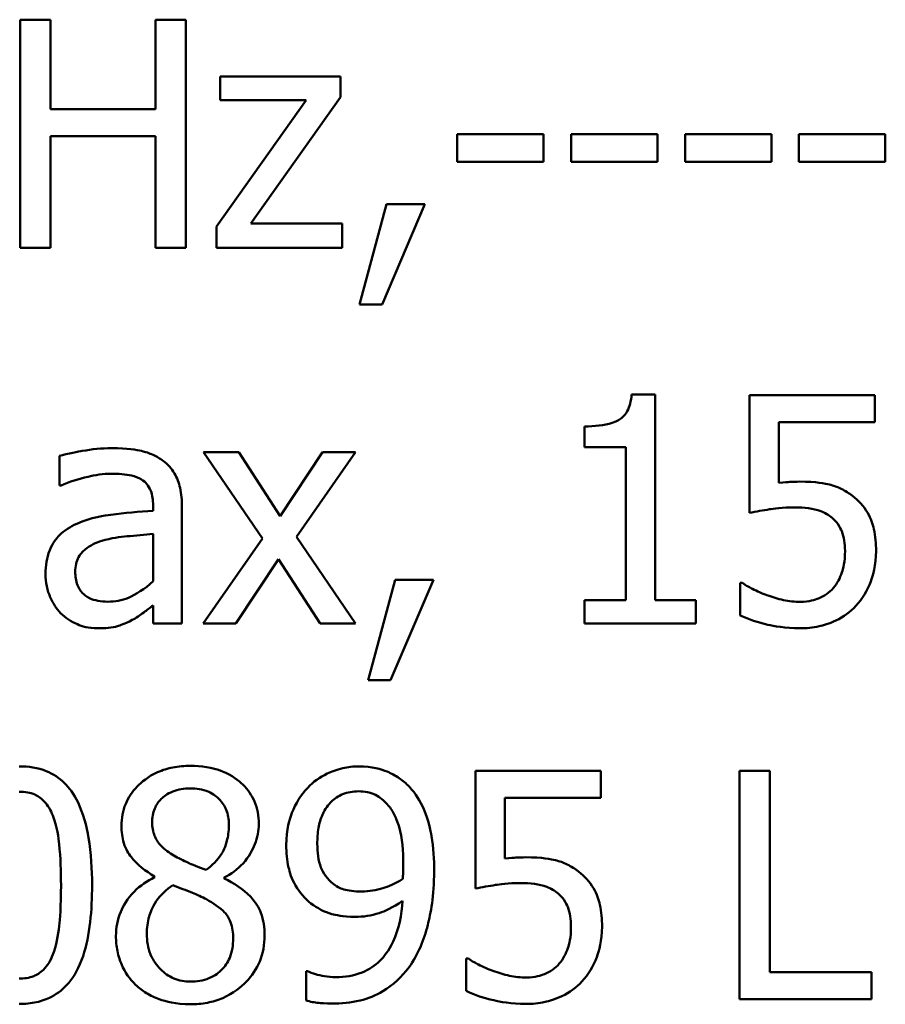
# Model space of a CAD drawing. Units: inches. Extents: x 0.05 to 2.15, y 0.02 to 1.67.
# Drawn here: x 1.67 to 1.7, y 0.47 to 0.51 of the extents above; entities that cross this region are included whole.
import ezdxf

# ---------------------------------------------------------------- set-up
doc = ezdxf.new("R2010")
doc.units = ezdxf.units.IN
doc.header["$LTSCALE"] = 0.1
doc.header["$MEASUREMENT"] = 0
doc.layers.add('Visible (ANSI)', color=7, linetype='Continuous', lineweight=50)

msp = doc.modelspace()

# ---------------------------------------------------------------- linework, layer by layer
at = {"layer": 'Visible (ANSI)'}
for p, q in [((1.668865, 0.510053), (1.667696, 0.510053)), ((1.667696, 0.510053), (1.667696, 0.501253)), ((1.668865, 0.506601), (1.668865, 0.510053)), ((1.674086, 0.510053), (1.672916, 0.510053)), ((1.672916, 0.510053), (1.672916, 0.506601)), ((1.674086, 0.501253), (1.674086, 0.510053)), ((1.680054, 0.507856), (1.675412, 0.507856)), ((1.675412, 0.507856), (1.675412, 0.506944)), ((1.680054, 0.507065), (1.680054, 0.507856)), ((1.676589, 0.502187), (1.680054, 0.507065)), ((1.678721, 0.506944), (1.675269, 0.50208)), ((1.675412, 0.506944), (1.678721, 0.506944)), ((1.672916, 0.506601), (1.668865, 0.506601)), ((1.668865, 0.501253), (1.668865, 0.50556)), ((1.668865, 0.50556), (1.672916, 0.50556)), ((1.672916, 0.50556), (1.672916, 0.501253)), ((1.684554, 0.505639), (1.684554, 0.504569)), ((1.687885, 0.505639), (1.684554, 0.505639)), ((1.687885, 0.504569), (1.687885, 0.505639)), ((1.692277, 0.505639), (1.688947, 0.505639)), ((1.688947, 0.505639), (1.688947, 0.504569)), ((1.692277, 0.504569), (1.692277, 0.505639)), ((1.69334, 0.505639), (1.69334, 0.504569)), ((1.69667, 0.505639), (1.69334, 0.505639)), ((1.69667, 0.504569), (1.69667, 0.505639)), ((1.701063, 0.505639), (1.697733, 0.505639)), ((1.697733, 0.505639), (1.697733, 0.504569)), ((1.701063, 0.504569), (1.701063, 0.505639)), ((1.684554, 0.504569), (1.687885, 0.504569)), ((1.688947, 0.504569), (1.692277, 0.504569)), ((1.69334, 0.504569), (1.69667, 0.504569)), ((1.697733, 0.504569), (1.701063, 0.504569)), ((1.68183, 0.502936), (1.680789, 0.499063)), ((1.681652, 0.499063), (1.683306, 0.502936)), ((1.683306, 0.502936), (1.68183, 0.502936)), ((1.675269, 0.50208), (1.675269, 0.501253)), ((1.680119, 0.502187), (1.676589, 0.502187)), ((1.680119, 0.501253), (1.680119, 0.502187)), ((1.667696, 0.501253), (1.668865, 0.501253)), ((1.672916, 0.501253), (1.674086, 0.501253)), ((1.675269, 0.501253), (1.680119, 0.501253)), ((1.680789, 0.499063), (1.681652, 0.499063)), ((1.692192, 0.495592), (1.691279, 0.495592)), ((1.692192, 0.487662), (1.692192, 0.495592)), ((1.700657, 0.495564), (1.695829, 0.495564)), ((1.695829, 0.495564), (1.695829, 0.491028)), ((1.700657, 0.49453), (1.700657, 0.495564)), ((1.696963, 0.492184), (1.696963, 0.49453)), ((1.696963, 0.49453), (1.700657, 0.49453)), ((1.689461, 0.494366), (1.689461, 0.49356)), ((1.676132, 0.493367), (1.67477, 0.493367)), ((1.67477, 0.493367), (1.677038, 0.490037)), ((1.67773, 0.490907), (1.676132, 0.493367)), ((1.679363, 0.493367), (1.67773, 0.490907)), ((1.67835, 0.490108), (1.680625, 0.493367)), ((1.680625, 0.493367), (1.679363, 0.493367)), ((1.689461, 0.49356), (1.691058, 0.49356)), ((1.691058, 0.49356), (1.691058, 0.487662)), ((1.669208, 0.493225), (1.669208, 0.492091)), ((1.669208, 0.492091), (1.669272, 0.492091)), ((1.672823, 0.491321), (1.672823, 0.491107)), ((1.673936, 0.486764), (1.673936, 0.491278)), ((1.672823, 0.490222), (1.672823, 0.48839)), ((1.677038, 0.490037), (1.674749, 0.486764)), ((1.680625, 0.486764), (1.67835, 0.490108)), ((1.676011, 0.486764), (1.677658, 0.489246)), ((1.677658, 0.489246), (1.679263, 0.486764)), ((1.682158, 0.488447), (1.681117, 0.484575)), ((1.68198, 0.484575), (1.683634, 0.488447)), ((1.683634, 0.488447), (1.682158, 0.488447)), ((1.695551, 0.488326), (1.695465, 0.488326)), ((1.695465, 0.488326), (1.695465, 0.487078)), ((1.689461, 0.487662), (1.689461, 0.486764)), ((1.691058, 0.487662), (1.689461, 0.487662)), ((1.693754, 0.487662), (1.692192, 0.487662)), ((1.693754, 0.486764), (1.693754, 0.487662)), ((1.672823, 0.487463), (1.672823, 0.486764)), ((1.672823, 0.486764), (1.673936, 0.486764)), ((1.674749, 0.486764), (1.676011, 0.486764)), ((1.679263, 0.486764), (1.680625, 0.486764)), ((1.689461, 0.486764), (1.693754, 0.486764)), ((1.681117, 0.484575), (1.68198, 0.484575)), ((1.690088, 0.481075), (1.68526, 0.481075)), ((1.68526, 0.481075), (1.68526, 0.476539)), ((1.690088, 0.480041), (1.690088, 0.481075)), ((1.696606, 0.481075), (1.695437, 0.481075)), ((1.695437, 0.481075), (1.695437, 0.472275)), ((1.696606, 0.473316), (1.696606, 0.481075)), ((1.686394, 0.477695), (1.686394, 0.480041)), ((1.686394, 0.480041), (1.690088, 0.480041)), ((1.67288, 0.47701), (1.67288, 0.476974)), ((1.675562, 0.476924), (1.675562, 0.47696)), ((1.684982, 0.473837), (1.684897, 0.473837)), ((1.684897, 0.473837), (1.684897, 0.472589)), ((1.678778, 0.473359), (1.678721, 0.473359)), ((1.678721, 0.473359), (1.678721, 0.472225)), ((1.700535, 0.473316), (1.696606, 0.473316)), ((1.700535, 0.472275), (1.700535, 0.473316)), ((1.695437, 0.472275), (1.700535, 0.472275))]:
    msp.add_line(p, q, dxfattribs=at)
for points, knots in [([(1.691279, 0.495592), (1.69127, 0.495473), (1.691251, 0.495353), (1.691194, 0.495138), (1.691157, 0.495041), (1.691052, 0.494853), (1.690984, 0.494767), (1.690848, 0.494655), (1.690739, 0.494574), (1.690221, 0.494399), (1.689837, 0.494366), (1.689461, 0.494366)], [-0.1105982, -0.1105982, -0.1105982, -0.1105982, -0.0838996, -0.0838996, -0.0608552, -0.0608552, -0.0358798, -0.0358798, -0.0214871, -0.0214871, 0, 0, 0, 0]), ([(1.671226, 0.493524), (1.670844, 0.493524), (1.670464, 0.493487), (1.669977, 0.493397), (1.669523, 0.493313), (1.669208, 0.493225)], [-0.08173751, -0.08173751, -0.08173751, -0.08173751, -0.01869204, -0.01869204, 0, 0, 0, 0]), ([(1.673216, 0.493032), (1.673092, 0.493125), (1.672961, 0.493203), (1.672678, 0.493333), (1.67253, 0.493382), (1.672192, 0.49346), (1.671846, 0.493524), (1.671226, 0.493524)], [-0.09309002, -0.09309002, -0.09309002, -0.09309002, -0.06449296, -0.06449296, -0.03542482, -0.03542482, 0, 0, 0, 0]), ([(1.673936, 0.491278), (1.673936, 0.491516), (1.673916, 0.49176), (1.673818, 0.49219), (1.673749, 0.49238), (1.673534, 0.492743), (1.673391, 0.492902), (1.673216, 0.493032)], [-0.03769246, -0.03769246, -0.03769246, -0.03769246, -0.02410405, -0.02410405, -0.01248569, -0.01248569, 0, 0, 0, 0]), ([(1.669272, 0.492091), (1.669609, 0.492234), (1.669956, 0.492348), (1.670568, 0.492482), (1.670901, 0.49254), (1.671219, 0.49254)], [-0.04359024, -0.04359024, -0.04359024, -0.04359024, -0.01815284, -0.01815284, 0, 0, 0, 0]), ([(1.671219, 0.49254), (1.671464, 0.49254), (1.671769, 0.492522), (1.672125, 0.492442), (1.672256, 0.492394), (1.672374, 0.492319)], [-0.02085074, -0.02085074, -0.02085074, -0.02085074, -0.00796314, -0.00796314, 0, 0, 0, 0]), ([(1.672374, 0.492319), (1.672455, 0.492268), (1.672525, 0.492206), (1.672633, 0.492075), (1.672691, 0.491991), (1.6728, 0.491712), (1.672823, 0.491518), (1.672823, 0.491321)], [-0.02898158, -0.02898158, -0.02898158, -0.02898158, -0.01898759, -0.01898759, -0.01127432, -0.01127432, 0, 0, 0, 0]), ([(1.697761, 0.492234), (1.697637, 0.492234), (1.697508, 0.492229), (1.697323, 0.49222), (1.697171, 0.492211), (1.696963, 0.492184)], [-0.03681876, -0.03681876, -0.03681876, -0.03681876, -0.01202598, -0.01202598, 0, 0, 0, 0]), ([(1.699801, 0.491684), (1.699664, 0.491789), (1.699518, 0.491882), (1.699217, 0.49203), (1.699065, 0.492085), (1.698752, 0.492159), (1.698408, 0.492234), (1.697761, 0.492234)], [-0.1154143, -0.1154143, -0.1154143, -0.1154143, -0.0750598, -0.0750598, -0.0369498, -0.0369498, 0, 0, 0, 0]), ([(1.700707, 0.489559), (1.700707, 0.489839), (1.700685, 0.490129), (1.700579, 0.490599), (1.700509, 0.490811), (1.700228, 0.491292), (1.700036, 0.491507), (1.699801, 0.491684)], [-0.05282399, -0.05282399, -0.05282399, -0.05282399, -0.03188237, -0.03188237, -0.01680504, -0.01680504, 0, 0, 0, 0]), ([(1.672823, 0.491107), (1.672281, 0.491076), (1.671729, 0.491029), (1.670982, 0.490934), (1.670425, 0.49086), (1.669878, 0.490608)], [-0.1235061, -0.1235061, -0.1235061, -0.1235061, -0.0344129, -0.0344129, 0, 0, 0, 0]), ([(1.695829, 0.491028), (1.696067, 0.491081), (1.696364, 0.49113), (1.69673, 0.491187), (1.697089, 0.491242), (1.697569, 0.491242)], [-0.07866243, -0.07866243, -0.07866243, -0.07866243, -0.02742883, -0.02742883, 0, 0, 0, 0]), ([(1.697569, 0.491242), (1.697928, 0.491242), (1.698292, 0.491198), (1.698736, 0.491032), (1.698882, 0.490949), (1.699009, 0.490836)], [-0.02708138, -0.02708138, -0.02708138, -0.02708138, -0.00972267, -0.00972267, 0, 0, 0, 0]), ([(1.699009, 0.490836), (1.699092, 0.490768), (1.699164, 0.490691), (1.699312, 0.49049), (1.69936, 0.490385), (1.699477, 0.490102), (1.699509, 0.489835), (1.699509, 0.489566)], [-0.022794, -0.022794, -0.022794, -0.022794, -0.01962441, -0.01962441, -0.01536398, -0.01536398, 0, 0, 0, 0]), ([(1.669878, 0.490608), (1.669629, 0.490497), (1.669396, 0.490352), (1.6691, 0.490052), (1.668949, 0.489872), (1.668718, 0.489297), (1.668673, 0.488986), (1.668673, 0.488675)], [-0.06756847, -0.06756847, -0.06756847, -0.06756847, -0.03536887, -0.03536887, -0.01777976, -0.01777976, 0, 0, 0, 0]), ([(1.669821, 0.488753), (1.669821, 0.488856), (1.66983, 0.48896), (1.669873, 0.489151), (1.669904, 0.489238), (1.66999, 0.489398), (1.670061, 0.489502), (1.670395, 0.489776), (1.670611, 0.489881), (1.670841, 0.489952)], [-0.04894456, -0.04894456, -0.04894456, -0.04894456, -0.03619817, -0.03619817, -0.02471921, -0.02471921, -0.01374236, -0.01374236, 0, 0, 0, 0]), ([(1.670841, 0.489952), (1.671212, 0.490063), (1.671553, 0.490099), (1.672136, 0.490158), (1.672506, 0.490194), (1.672823, 0.490222)], [-0.03370673, -0.03370673, -0.03370673, -0.03370673, -0.01821526, -0.01821526, 0, 0, 0, 0]), ([(1.699509, 0.489566), (1.699509, 0.489139), (1.699438, 0.488876), (1.699316, 0.488512), (1.699208, 0.488311), (1.699059, 0.488133)], [-0.02196852, -0.02196852, -0.02196852, -0.02196852, -0.01323747, -0.01323747, 0, 0, 0, 0]), ([(1.699929, 0.487441), (1.700184, 0.487715), (1.700372, 0.488032), (1.700591, 0.488617), (1.700707, 0.489008), (1.700707, 0.489559)], [-0.07856647, -0.07856647, -0.07856647, -0.07856647, -0.03153094, -0.03153094, 0, 0, 0, 0]), ([(1.668673, 0.488675), (1.668673, 0.488516), (1.668689, 0.488358), (1.668754, 0.488046), (1.668803, 0.487898), (1.668963, 0.487536), (1.669091, 0.487335), (1.669258, 0.487163)], [-0.0316051, -0.0316051, -0.0316051, -0.0316051, -0.02262053, -0.02262053, -0.01367934, -0.01367934, 0, 0, 0, 0]), ([(1.671076, 0.487605), (1.670948, 0.487605), (1.670817, 0.487615), (1.670582, 0.48766), (1.670475, 0.487692), (1.670243, 0.487803), (1.670155, 0.487877), (1.670012, 0.488027), (1.669949, 0.488129), (1.669843, 0.488404), (1.669821, 0.488581), (1.669821, 0.488753)], [-0.02966207, -0.02966207, -0.02966207, -0.02966207, -0.02538916, -0.02538916, -0.02169113, -0.02169113, -0.01681675, -0.01681675, -0.00987999, -0.00987999, 0, 0, 0, 0]), ([(1.672823, 0.48839), (1.672497, 0.488095), (1.672147, 0.487872), (1.671617, 0.487652), (1.67135, 0.487605), (1.671076, 0.487605)], [-0.03280138, -0.03280138, -0.03280138, -0.03280138, -0.01566871, -0.01566871, 0, 0, 0, 0]), ([(1.696499, 0.487855), (1.69631, 0.487925), (1.69612, 0.488006), (1.695869, 0.488133), (1.695684, 0.488227), (1.695551, 0.488326)], [-0.0338159, -0.0338159, -0.0338159, -0.0338159, -0.00946381, -0.00946381, 0, 0, 0, 0]), ([(1.699059, 0.488133), (1.69898, 0.488042), (1.698892, 0.487962), (1.698697, 0.487824), (1.698592, 0.487769), (1.698365, 0.487682), (1.698125, 0.487598), (1.69779, 0.487598)], [-0.05558884, -0.05558884, -0.05558884, -0.05558884, -0.03723233, -0.03723233, -0.01912223, -0.01912223, 0, 0, 0, 0]), ([(1.69779, 0.487598), (1.697573, 0.487598), (1.697349, 0.487616), (1.696921, 0.487717), (1.696709, 0.487782), (1.696499, 0.487855)], [-0.02510075, -0.02510075, -0.02510075, -0.02510075, -0.01268043, -0.01268043, 0, 0, 0, 0]), ([(1.672017, 0.486899), (1.672173, 0.486977), (1.672322, 0.487077), (1.67258, 0.487279), (1.6727, 0.487372), (1.672823, 0.487463)], [-0.01867648, -0.01867648, -0.01867648, -0.01867648, -0.00872201, -0.00872201, 0, 0, 0, 0]), ([(1.697769, 0.486578), (1.698017, 0.486578), (1.698265, 0.486601), (1.698667, 0.486689), (1.698895, 0.486751), (1.699449, 0.48702), (1.69971, 0.487205), (1.699929, 0.487441)], [-0.06065669, -0.06065669, -0.06065669, -0.06065669, -0.03521298, -0.03521298, -0.01845326, -0.01845326, 0, 0, 0, 0]), ([(1.669258, 0.487163), (1.669444, 0.486977), (1.66966, 0.486833), (1.670072, 0.486661), (1.670332, 0.486578), (1.670677, 0.486578)], [-0.04811469, -0.04811469, -0.04811469, -0.04811469, -0.0197134, -0.0197134, 0, 0, 0, 0]), ([(1.670677, 0.486578), (1.670969, 0.486578), (1.671246, 0.486599), (1.671537, 0.486686), (1.671735, 0.486748), (1.672017, 0.486899)], [-0.06176142, -0.06176142, -0.06176142, -0.06176142, -0.01832345, -0.01832345, 0, 0, 0, 0]), ([(1.695465, 0.487078), (1.695798, 0.486914), (1.696167, 0.486799), (1.696756, 0.486666), (1.697194, 0.486578), (1.697769, 0.486578)], [-0.08466906, -0.08466906, -0.08466906, -0.08466906, -0.03281129, -0.03281129, 0, 0, 0, 0]), ([(1.67047, 0.476675), (1.67047, 0.477274), (1.670435, 0.477904), (1.670255, 0.478957), (1.67013, 0.479433), (1.669765, 0.480192), (1.669585, 0.480429), (1.669204, 0.480806), (1.668969, 0.48096), (1.668372, 0.481201), (1.668017, 0.481253), (1.66766, 0.481253)], [-0.09187439, -0.09187439, -0.09187439, -0.09187439, -0.06892108, -0.06892108, -0.05102368, -0.05102368, -0.03674876, -0.03674876, -0.02036935, -0.02036935, 0, 0, 0, 0]), ([(1.674257, 0.481275), (1.674033, 0.481275), (1.673809, 0.481256), (1.673385, 0.481173), (1.673187, 0.481112), (1.672628, 0.480862), (1.672374, 0.480645), (1.67202, 0.480278), (1.671869, 0.480057), (1.671653, 0.479537), (1.671604, 0.479251), (1.671604, 0.478957)], [-0.06064936, -0.06064936, -0.06064936, -0.06064936, -0.05304173, -0.05304173, -0.04597984, -0.04597984, -0.03223022, -0.03223022, -0.01678601, -0.01678601, 0, 0, 0, 0]), ([(1.676902, 0.479035), (1.676902, 0.479186), (1.67689, 0.479336), (1.676834, 0.479625), (1.676794, 0.479761), (1.676632, 0.480143), (1.676478, 0.48036), (1.67613, 0.480701), (1.675882, 0.480906), (1.675102, 0.481216), (1.674678, 0.481275), (1.674257, 0.481275)], [-0.1103282, -0.1103282, -0.1103282, -0.1103282, -0.0936647, -0.0936647, -0.0778578, -0.0778578, -0.0478932, -0.0478932, -0.0240707, -0.0240707, 0, 0, 0, 0]), ([(1.680753, 0.481253), (1.680546, 0.481253), (1.680342, 0.481229), (1.679897, 0.481127), (1.679688, 0.481044), (1.679252, 0.480837), (1.678999, 0.480657), (1.678785, 0.480426)], [-0.0356064, -0.0356064, -0.0356064, -0.0356064, -0.02762366, -0.02762366, -0.01800593, -0.01800593, 0, 0, 0, 0]), ([(1.682707, 0.480462), (1.682587, 0.480589), (1.682456, 0.480702), (1.682167, 0.4809), (1.682013, 0.480983), (1.681634, 0.48114), (1.681276, 0.481253), (1.680753, 0.481253)], [-0.07437535, -0.07437535, -0.07437535, -0.07437535, -0.05216012, -0.05216012, -0.02988943, -0.02988943, 0, 0, 0, 0]), ([(1.678785, 0.480426), (1.678518, 0.480144), (1.678321, 0.479817), (1.678094, 0.47924), (1.677958, 0.478829), (1.677958, 0.478215)], [-0.09354949, -0.09354949, -0.09354949, -0.09354949, -0.03508251, -0.03508251, 0, 0, 0, 0]), ([(1.683663, 0.477203), (1.683663, 0.477651), (1.683637, 0.478122), (1.683525, 0.478783), (1.683446, 0.479174), (1.683125, 0.479913), (1.682944, 0.48021), (1.682707, 0.480462)], [-0.09927515, -0.09927515, -0.09927515, -0.09927515, -0.0460459, -0.0460459, -0.01976641, -0.01976641, 0, 0, 0, 0]), ([(1.66766, 0.480276), (1.667768, 0.480276), (1.667877, 0.480268), (1.668079, 0.48023), (1.668172, 0.480202), (1.668344, 0.480125), (1.66848, 0.480053), (1.668767, 0.479748), (1.668873, 0.47956), (1.668951, 0.479363)], [-0.0505764, -0.0505764, -0.0505764, -0.0505764, -0.03654814, -0.03654814, -0.02389863, -0.02389863, -0.01211276, -0.01211276, 0, 0, 0, 0]), ([(1.672788, 0.479092), (1.672788, 0.479276), (1.672816, 0.479457), (1.672945, 0.479766), (1.673028, 0.479888), (1.673223, 0.480081), (1.673366, 0.480198), (1.673793, 0.480371), (1.674021, 0.480405), (1.67425, 0.480405)], [-0.06228529, -0.06228529, -0.06228529, -0.06228529, -0.04256382, -0.04256382, -0.02631019, -0.02631019, -0.01306512, -0.01306512, 0, 0, 0, 0]), ([(1.67425, 0.480405), (1.674488, 0.480405), (1.674729, 0.480371), (1.67516, 0.480189), (1.67529, 0.480072), (1.675484, 0.479873), (1.675578, 0.479734), (1.675716, 0.4794), (1.675747, 0.479212), (1.675747, 0.479021)], [-0.03314961, -0.03314961, -0.03314961, -0.03314961, -0.02678069, -0.02678069, -0.02067546, -0.02067546, -0.01093867, -0.01093867, 0, 0, 0, 0]), ([(1.679156, 0.478265), (1.679156, 0.478469), (1.67917, 0.478677), (1.679236, 0.479052), (1.679283, 0.479223), (1.679456, 0.479621), (1.679582, 0.479775), (1.679821, 0.480011), (1.679968, 0.48011), (1.680329, 0.480258), (1.680536, 0.48029), (1.680746, 0.48029)], [-0.04438728, -0.04438728, -0.04438728, -0.04438728, -0.03731307, -0.03731307, -0.03121011, -0.03121011, -0.02229876, -0.02229876, -0.01201391, -0.01201391, 0, 0, 0, 0]), ([(1.680746, 0.48029), (1.680861, 0.48029), (1.680975, 0.48028), (1.681172, 0.480238), (1.681286, 0.480207), (1.681572, 0.480067), (1.681723, 0.479934), (1.681852, 0.479791)], [-0.0277727, -0.0277727, -0.0277727, -0.0277727, -0.01818973, -0.01818973, -0.0109741, -0.0109741, 0, 0, 0, 0]), ([(1.681852, 0.479791), (1.681956, 0.479682), (1.682041, 0.479554), (1.682223, 0.479208), (1.682285, 0.479001), (1.682432, 0.478494), (1.682472, 0.477975), (1.682472, 0.477466)], [-0.03793138, -0.03793138, -0.03793138, -0.03793138, -0.03449481, -0.03449481, -0.02905755, -0.02905755, 0, 0, 0, 0]), ([(1.668951, 0.479363), (1.66912, 0.478938), (1.669177, 0.478468), (1.669255, 0.477739), (1.669272, 0.477185), (1.669272, 0.476675)], [-0.0417745, -0.0417745, -0.0417745, -0.0417745, -0.02914173, -0.02914173, 0, 0, 0, 0]), ([(1.671604, 0.478957), (1.671604, 0.478733), (1.67163, 0.478508), (1.671772, 0.478052), (1.671879, 0.477883), (1.672213, 0.477452), (1.672545, 0.477205), (1.67288, 0.47701)], [-0.03895861, -0.03895861, -0.03895861, -0.03895861, -0.03107385, -0.03107385, -0.02216721, -0.02216721, 0, 0, 0, 0]), ([(1.673629, 0.477809), (1.673446, 0.477914), (1.673269, 0.478042), (1.672985, 0.478348), (1.672919, 0.478478), (1.672815, 0.478735), (1.672788, 0.478913), (1.672788, 0.479092)], [-0.02154574, -0.02154574, -0.02154574, -0.02154574, -0.01581438, -0.01581438, -0.01025622, -0.01025622, 0, 0, 0, 0]), ([(1.675747, 0.479021), (1.675747, 0.478826), (1.675729, 0.47863), (1.675617, 0.478135), (1.675509, 0.477951), (1.675319, 0.477643), (1.675097, 0.477433), (1.67487, 0.47726)], [-0.02327206, -0.02327206, -0.02327206, -0.02327206, -0.02060326, -0.02060326, -0.01634657, -0.01634657, 0, 0, 0, 0]), ([(1.675562, 0.47696), (1.675837, 0.4771), (1.676085, 0.477279), (1.676513, 0.477752), (1.676657, 0.47802), (1.676848, 0.478504), (1.676902, 0.478765), (1.676902, 0.479035)], [-0.04324031, -0.04324031, -0.04324031, -0.04324031, -0.02976684, -0.02976684, -0.01545073, -0.01545073, 0, 0, 0, 0]), ([(1.677958, 0.478215), (1.677958, 0.477928), (1.677983, 0.477635), (1.67809, 0.477169), (1.678165, 0.476921), (1.678468, 0.476388), (1.678668, 0.476159), (1.678913, 0.475969)], [-0.06112002, -0.06112002, -0.06112002, -0.06112002, -0.03501818, -0.03501818, -0.01774315, -0.01774315, 0, 0, 0, 0]), ([(1.679755, 0.476732), (1.679653, 0.476815), (1.679562, 0.476909), (1.679386, 0.477147), (1.679331, 0.477267), (1.679192, 0.477617), (1.679156, 0.47794), (1.679156, 0.478265)], [-0.02870369, -0.02870369, -0.02870369, -0.02870369, -0.02420059, -0.02420059, -0.01855423, -0.01855423, 0, 0, 0, 0]), ([(1.67487, 0.47726), (1.674571, 0.477357), (1.674293, 0.477484), (1.673997, 0.477621), (1.673775, 0.477727), (1.673629, 0.477809)], [-0.01503202, -0.01503202, -0.01503202, -0.01503202, -0.0095603, -0.0095603, 0, 0, 0, 0]), ([(1.682472, 0.477466), (1.682472, 0.477297), (1.682468, 0.477216), (1.682461, 0.477072), (1.682456, 0.476981), (1.682451, 0.47691)], [-0.008376759, -0.008376759, -0.008376759, -0.008376759, -0.00406424, -0.00406424, 0, 0, 0, 0]), ([(1.687193, 0.477745), (1.687068, 0.477745), (1.686939, 0.47774), (1.686755, 0.477731), (1.686603, 0.477722), (1.686394, 0.477695)], [-0.03681876, -0.03681876, -0.03681876, -0.03681876, -0.01202598, -0.01202598, 0, 0, 0, 0]), ([(1.689232, 0.477195), (1.689095, 0.4773), (1.68895, 0.477393), (1.688648, 0.477541), (1.688496, 0.477596), (1.688184, 0.47767), (1.687839, 0.477745), (1.687193, 0.477745)], [-0.1154143, -0.1154143, -0.1154143, -0.1154143, -0.0750598, -0.0750598, -0.0369498, -0.0369498, 0, 0, 0, 0]), ([(1.682693, 0.473509), (1.683046, 0.473988), (1.683272, 0.474558), (1.683527, 0.475573), (1.683663, 0.476259), (1.683663, 0.477203)], [-0.1248521, -0.1248521, -0.1248521, -0.1248521, -0.0539426, -0.0539426, 0, 0, 0, 0]), ([(1.690138, 0.47507), (1.690138, 0.47535), (1.690116, 0.47564), (1.690011, 0.47611), (1.689941, 0.476322), (1.689659, 0.476803), (1.689467, 0.477018), (1.689232, 0.477195)], [-0.05282399, -0.05282399, -0.05282399, -0.05282399, -0.03188237, -0.03188237, -0.01680504, -0.01680504, 0, 0, 0, 0]), ([(1.66766, 0.472089), (1.667884, 0.472089), (1.668109, 0.47211), (1.668527, 0.472202), (1.66872, 0.472269), (1.669161, 0.472498), (1.669383, 0.47268), (1.669787, 0.473164), (1.669973, 0.473497), (1.670386, 0.474734), (1.67047, 0.475714), (1.67047, 0.476675)], [-0.150403, -0.150403, -0.150403, -0.150403, -0.130206, -0.130206, -0.1117173, -0.1117173, -0.0853602, -0.0853602, -0.0549, -0.0549, 0, 0, 0, 0]), ([(1.669272, 0.476675), (1.669272, 0.475837), (1.669227, 0.475347), (1.669162, 0.474737), (1.669092, 0.474333), (1.668958, 0.473993)], [-0.03522271, -0.03522271, -0.03522271, -0.03522271, -0.02088148, -0.02088148, 0, 0, 0, 0]), ([(1.67288, 0.476974), (1.672593, 0.476834), (1.672327, 0.476655), (1.671825, 0.476153), (1.671668, 0.475868), (1.671449, 0.475343), (1.67139, 0.475031), (1.67139, 0.474707)], [-0.04398541, -0.04398541, -0.04398541, -0.04398541, -0.03249822, -0.03249822, -0.01851192, -0.01851192, 0, 0, 0, 0]), ([(1.672581, 0.474792), (1.672581, 0.47502), (1.672608, 0.475246), (1.672712, 0.475602), (1.672789, 0.475815), (1.673115, 0.4763), (1.673332, 0.476507), (1.673586, 0.476675)], [-0.05881937, -0.05881937, -0.05881937, -0.05881937, -0.03338213, -0.03338213, -0.01741362, -0.01741362, 0, 0, 0, 0]), ([(1.673586, 0.476675), (1.673838, 0.476573), (1.67409, 0.476471), (1.674513, 0.476305), (1.674716, 0.476218), (1.674877, 0.476126)], [-0.02622859, -0.02622859, -0.02622859, -0.02622859, -0.01058208, -0.01058208, 0, 0, 0, 0]), ([(1.677123, 0.474728), (1.677123, 0.475026), (1.677084, 0.475326), (1.676899, 0.475812), (1.676779, 0.476017), (1.676294, 0.476528), (1.675934, 0.476752), (1.675562, 0.476924)], [-0.06279809, -0.06279809, -0.06279809, -0.06279809, -0.04020085, -0.04020085, -0.0234149, -0.0234149, 0, 0, 0, 0]), ([(1.680875, 0.476425), (1.680588, 0.476425), (1.680341, 0.47646), (1.680021, 0.476554), (1.679881, 0.47663), (1.679755, 0.476732)], [-0.01907208, -0.01907208, -0.01907208, -0.01907208, -0.00927146, -0.00927146, 0, 0, 0, 0]), ([(1.682451, 0.47691), (1.682169, 0.47672), (1.681882, 0.476616), (1.681425, 0.476478), (1.681149, 0.476425), (1.680875, 0.476425)], [-0.02731428, -0.02731428, -0.02731428, -0.02731428, -0.01569439, -0.01569439, 0, 0, 0, 0]), ([(1.68526, 0.476539), (1.685499, 0.476592), (1.685795, 0.476641), (1.686162, 0.476698), (1.68652, 0.476753), (1.687, 0.476753)], [-0.07866243, -0.07866243, -0.07866243, -0.07866243, -0.02742883, -0.02742883, 0, 0, 0, 0]), ([(1.687, 0.476753), (1.687359, 0.476753), (1.687723, 0.476709), (1.688167, 0.476543), (1.688313, 0.47646), (1.688441, 0.476347)], [-0.02708138, -0.02708138, -0.02708138, -0.02708138, -0.00972267, -0.00972267, 0, 0, 0, 0]), ([(1.688441, 0.476347), (1.688523, 0.476279), (1.688596, 0.476202), (1.688744, 0.476001), (1.688792, 0.475896), (1.688909, 0.475613), (1.68894, 0.475346), (1.68894, 0.475077)], [-0.022794, -0.022794, -0.022794, -0.022794, -0.01962441, -0.01962441, -0.01536398, -0.01536398, 0, 0, 0, 0]), ([(1.674877, 0.476126), (1.675142, 0.475982), (1.675402, 0.475813), (1.675667, 0.475529), (1.675751, 0.475416), (1.675887, 0.475047), (1.675911, 0.474826), (1.675911, 0.474614)], [-0.04368857, -0.04368857, -0.04368857, -0.04368857, -0.02241539, -0.02241539, -0.01210396, -0.01210396, 0, 0, 0, 0]), ([(1.678913, 0.475969), (1.679157, 0.475785), (1.679428, 0.475633), (1.679841, 0.475524), (1.680136, 0.475448), (1.680611, 0.475448)], [-0.0944239, -0.0944239, -0.0944239, -0.0944239, -0.02710011, -0.02710011, 0, 0, 0, 0]), ([(1.682443, 0.476062), (1.682409, 0.475531), (1.682308, 0.474981), (1.681912, 0.474132), (1.681716, 0.473903), (1.681376, 0.473564), (1.681144, 0.47341), (1.680563, 0.473174), (1.68022, 0.473123), (1.679876, 0.473123)], [-0.06199012, -0.06199012, -0.06199012, -0.06199012, -0.0471324, -0.0471324, -0.03586125, -0.03586125, -0.01966861, -0.01966861, 0, 0, 0, 0]), ([(1.680611, 0.475448), (1.680929, 0.475448), (1.681244, 0.475492), (1.681757, 0.475667), (1.682054, 0.475796), (1.682443, 0.476062)], [-0.06514915, -0.06514915, -0.06514915, -0.06514915, -0.02695655, -0.02695655, 0, 0, 0, 0]), ([(1.674271, 0.472952), (1.674046, 0.472952), (1.673827, 0.47299), (1.673424, 0.473158), (1.673253, 0.473278), (1.672967, 0.473568), (1.672826, 0.473754), (1.672623, 0.474251), (1.672581, 0.47452), (1.672581, 0.474792)], [-0.06425028, -0.06425028, -0.06425028, -0.06425028, -0.0469642, -0.0469642, -0.03063379, -0.03063379, -0.01557646, -0.01557646, 0, 0, 0, 0]), ([(1.674257, 0.472075), (1.674478, 0.472075), (1.674699, 0.472094), (1.675121, 0.472176), (1.67532, 0.472235), (1.675916, 0.472493), (1.676213, 0.472738), (1.676636, 0.473176), (1.676812, 0.473435), (1.677066, 0.474046), (1.677123, 0.474383), (1.677123, 0.474728)], [-0.07081882, -0.07081882, -0.07081882, -0.07081882, -0.06243521, -0.06243521, -0.05453924, -0.05453924, -0.03784209, -0.03784209, -0.01973889, -0.01973889, 0, 0, 0, 0]), ([(1.68894, 0.475077), (1.68894, 0.47465), (1.68887, 0.474387), (1.688747, 0.474023), (1.688639, 0.473822), (1.688491, 0.473644)], [-0.02196852, -0.02196852, -0.02196852, -0.02196852, -0.01323747, -0.01323747, 0, 0, 0, 0]), ([(1.689361, 0.472952), (1.689615, 0.473227), (1.689803, 0.473543), (1.690023, 0.474129), (1.690138, 0.474519), (1.690138, 0.47507)], [-0.07856647, -0.07856647, -0.07856647, -0.07856647, -0.03153094, -0.03153094, 0, 0, 0, 0]), ([(1.67139, 0.474707), (1.67139, 0.474515), (1.671408, 0.474324), (1.671489, 0.473918), (1.671553, 0.473739), (1.671738, 0.47331), (1.671916, 0.473052), (1.672146, 0.472831)], [-0.03402588, -0.03402588, -0.03402588, -0.03402588, -0.02671378, -0.02671378, -0.01823445, -0.01823445, 0, 0, 0, 0]), ([(1.675911, 0.474614), (1.675911, 0.47436), (1.675874, 0.474104), (1.675704, 0.473692), (1.6756, 0.473536), (1.675372, 0.473308), (1.675218, 0.473176), (1.674754, 0.472988), (1.674513, 0.472952), (1.674271, 0.472952)], [-0.07889275, -0.07889275, -0.07889275, -0.07889275, -0.05018534, -0.05018534, -0.02861298, -0.02861298, -0.01382206, -0.01382206, 0, 0, 0, 0]), ([(1.668958, 0.473993), (1.668915, 0.47388), (1.668862, 0.47377), (1.66874, 0.473574), (1.668672, 0.473487), (1.668463, 0.473282), (1.668331, 0.473209), (1.668042, 0.473093), (1.667851, 0.473066), (1.66766, 0.473066)], [-0.02640177, -0.02640177, -0.02640177, -0.02640177, -0.02186049, -0.02186049, -0.01776658, -0.01776658, -0.01089855, -0.01089855, 0, 0, 0, 0]), ([(1.685931, 0.473366), (1.685741, 0.473437), (1.685551, 0.473517), (1.685301, 0.473644), (1.685115, 0.473738), (1.684982, 0.473837)], [-0.0338159, -0.0338159, -0.0338159, -0.0338159, -0.00946381, -0.00946381, 0, 0, 0, 0]), ([(1.688491, 0.473644), (1.688412, 0.473553), (1.688323, 0.473473), (1.688128, 0.473335), (1.688024, 0.47328), (1.687796, 0.473193), (1.687556, 0.473109), (1.687221, 0.473109)], [-0.05558884, -0.05558884, -0.05558884, -0.05558884, -0.03723233, -0.03723233, -0.01912223, -0.01912223, 0, 0, 0, 0]), ([(1.679876, 0.473123), (1.67956, 0.473123), (1.679292, 0.47318), (1.678979, 0.47327), (1.678864, 0.47331), (1.678778, 0.473359)], [-0.01593093, -0.01593093, -0.01593093, -0.01593093, -0.00564819, -0.00564819, 0, 0, 0, 0]), ([(1.679719, 0.472104), (1.680083, 0.472104), (1.680453, 0.472137), (1.681121, 0.472299), (1.681404, 0.472412), (1.682081, 0.472818), (1.682416, 0.473133), (1.682693, 0.473509)], [-0.06593944, -0.06593944, -0.06593944, -0.06593944, -0.04514808, -0.04514808, -0.0266671, -0.0266671, 0, 0, 0, 0]), ([(1.687221, 0.473109), (1.687004, 0.473109), (1.68678, 0.473127), (1.686353, 0.473228), (1.68614, 0.473293), (1.685931, 0.473366)], [-0.02510075, -0.02510075, -0.02510075, -0.02510075, -0.01268043, -0.01268043, 0, 0, 0, 0]), ([(1.672146, 0.472831), (1.672273, 0.472708), (1.672413, 0.472601), (1.672722, 0.472413), (1.672889, 0.472335), (1.673304, 0.472183), (1.673694, 0.472075), (1.674257, 0.472075)], [-0.07726404, -0.07726404, -0.07726404, -0.07726404, -0.05519, -0.05519, -0.03213394, -0.03213394, 0, 0, 0, 0]), ([(1.6872, 0.472089), (1.687448, 0.472089), (1.687696, 0.472112), (1.688098, 0.4722), (1.688326, 0.472262), (1.688881, 0.472531), (1.689141, 0.472716), (1.689361, 0.472952)], [-0.06065669, -0.06065669, -0.06065669, -0.06065669, -0.03521298, -0.03521298, -0.01845326, -0.01845326, 0, 0, 0, 0]), ([(1.684897, 0.472589), (1.685229, 0.472425), (1.685598, 0.47231), (1.686188, 0.472177), (1.686626, 0.472089), (1.6872, 0.472089)], [-0.08466906, -0.08466906, -0.08466906, -0.08466906, -0.03281129, -0.03281129, 0, 0, 0, 0]), ([(1.678721, 0.472225), (1.678882, 0.472175), (1.679049, 0.472144), (1.679266, 0.472124), (1.679473, 0.472104), (1.679719, 0.472104)], [-0.06156837, -0.06156837, -0.06156837, -0.06156837, -0.01409379, -0.01409379, 0, 0, 0, 0])]:
    msp.add_open_spline(points, degree=3, knots=knots, dxfattribs=at)

doc.saveas('drawing.dxf')
